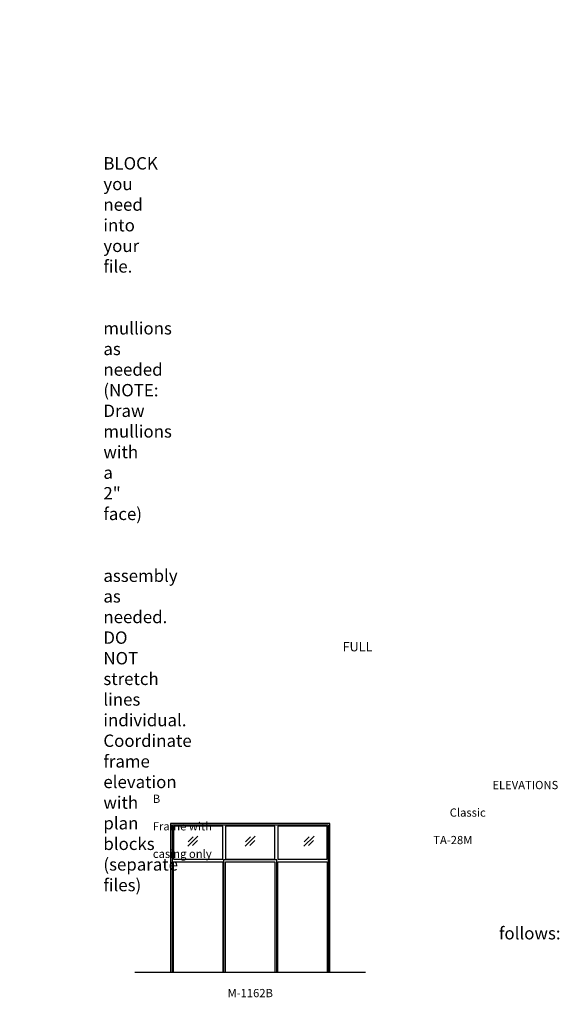
# Model space of a CAD drawing. Units: inches. Extents: x -797 to 129, y 2699 to 3451.
# Drawn here: x -264 to 129, y 2716 to 3433 of the extents above; entities that cross this region are included whole.
import ezdxf

# ---------------------------------------------------------------- set-up
doc = ezdxf.new("R2010")
doc.units = ezdxf.units.IN
doc.header["$MEASUREMENT"] = 0
doc.linetypes.add('HIDDEN', pattern=[0.375, 0.25, -0.125])
doc.layers.add('Timely_Elevations', color=1, linetype='Continuous')
doc.layers.add('Timely_RoughOpenings', color=254, linetype='HIDDEN')
doc.styles.add('ElevationID', font='arial.ttf', dxfattribs={"height": 4})

# ---------------------------------------------------------------- blocks, each defined once
blk = doc.blocks.new('Glass')
at = {"layer": 'Timely_Elevations'}
for p, q in [((-3.75, -3.66), (3.75, 3.66)), ((-3.4, -0.49), (0.22, 3.05)), ((-0.31, -3.13), (3.31, 0.4))]:
    blk.add_line(p, q, dxfattribs=at)
blk = doc.blocks.new('M1162B')
at = {"layer": 'Timely_Elevations'}
for points in [[(74.25, 0), (76.25, 0), (76.25, 108.19), (-39.75, 108.19), (-39.75, 0), (-37.75, 0), (-37.75, 80.19), (-1.75, 80.19), (-1.75, 0), (0.25, 0), (0.25, 80.19), (36.25, 80.19), (36.25, 0), (38.25, 0), (38.25, 80.19), (74.25, 80.19)], [(-37.75, 82.19), (-1.75, 82.19), (-1.75, 106.19), (-37.75, 106.19)], [(36.25, 82.19), (36.25, 106.19), (0.25, 106.19), (0.25, 82.19)], [(74.25, 106.19), (38.25, 106.19), (38.25, 82.19), (74.25, 82.19)]]:
    blk.add_lwpolyline(points, close=True, dxfattribs=at)
at = {"layer": 'Timely_RoughOpenings'}
for points in [[(-38.38, 0), (-38.38, 107), (74.87, 107), (74.87, 0)], [(37.62, 0), (37.62, 81.75), (-1.12, 81.75), (-1.12, 0)]]:
    blk.add_lwpolyline(points, dxfattribs=at)
at = {"layer": 'Timely_Elevations'}
for p in [(-23.55, 95.24), (18.19, 95.24), (61, 95.24)]:
    blk.add_blockref('Glass', p, dxfattribs=at)

msp = doc.modelspace()

# ---------------------------------------------------------------- linework, layer by layer
at = {"layer": 'Timely_Elevations'}
msp.add_line((-179.76186, 2739.64902), (-11.76186, 2739.64902), dxfattribs=at)

# ---------------------------------------------------------------- block references
msp.add_blockref('M1162B', (-114.01186, 2739.64902))

# ---------------------------------------------------------------- texts
at = {"style": 'ElevationID'}
for s, insert, char_height, width, attachment_point in [('{\\fArial|b1|i0|c0|p34;\\LREAD ME\\P}\\P{\\H0.75x;Elevation files contain both the elevation and rough opening lines.  Suggested use:\\P\\P\\pi-36,l48,t48;1.^IINSERT and EXPLODE the BLOCK you need into your file.\\P\\pi0,l0,tz;\\P\\pi-36,l48,t48;2.^ISTRETCH and manually draw mullions as needed (NOTE: Draw mullions with a 2" face)\\P\\pi0,l0,tz;\\P\\pi-36,l48,t48;3.^ISTRETCH the entire frame assembly as needed.  DO NOT stretch lines individual.  Coordinate frame elevation with plan blocks (separate files)\\P\\pi0,l0,tz;\\P\\PTYPICAL NOTES\\PAND DIMENSIONS:}', (-778.69166, 3432.56712), 12, 372, 1), ('\\pi61.64;{\\H0.75x;FULL HEIGHT\\P\\pi30.022;sidelights and borrowed lights}', (-583.28538, 2979.70889), 9, 183.6203062, 1), ('\\pi41.206;ELEVATIONS B\\P\\pi36.027;Classic Frame with\\P\\pi34.029;TA-28M casing only', (-166.69166, 2878.69984), 6, 141.8596118, 1), ('\\pi-72,l72,t72;{\\H0.75x;Note:^IRough openings are measured from the frame rabbet as follows:\\P\\pt72,144;^IJAMBS ^Iadd 5/8" on each side\\P^IHEADS^Iadd 13/16" above\\P^ISILLS^Iadd 7/16" below}', (-778.69166, 2787.3796), 12, 372, 1), ('M-1162B', (-95.76186, 2723.55374), 6, 120, 5)]:
    msp.add_mtext(s, dxfattribs=dict(at, insert=insert, char_height=char_height, width=width, attachment_point=attachment_point))

doc.saveas('drawing.dxf')
